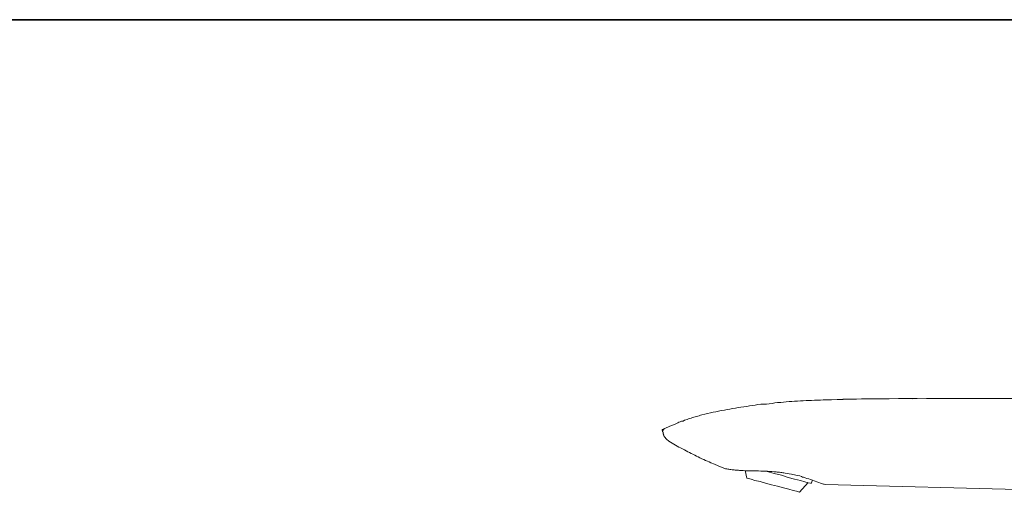
# Model space of a CAD drawing. Units: inches. Extents: x -477 to 517, y -293 to 415.
# Drawn here: x 40 to 278, y 264 to 379 of the extents above; entities that cross this region are included whole.
import ezdxf

# ---------------------------------------------------------------- set-up
doc = ezdxf.new("R2010")
doc.units = ezdxf.units.IN
doc.header["$MEASUREMENT"] = 0
doc.layers.add('图层 1', color=7, linetype='Continuous')

msp = doc.modelspace()

# ---------------------------------------------------------------- linework, layer by layer
at = {"layer": '图层 1', "color": 7, "lineweight": 35}
msp.add_line((-474.53, 378.8), (517.04, 378.8), dxfattribs=at)
at = {"layer": '图层 1', "color": 7, "lineweight": 9}
for points in [[(239.19, 286.76), (237.79, 286.76), (236.39, 286.68), (235, 286.68), (234.34, 286.68), (233.68, 286.6), (232.94, 286.6), (232.28, 286.6), (231.54, 286.51), (230.88, 286.51), (230.22, 286.51), (229.48, 286.43), (228.83, 286.43), (228.17, 286.35), (227.43, 286.35), (226.77, 286.27), (226.11, 286.27), (225.37, 286.19), (224.71, 286.1), (224.06, 286.02), (223.31, 286.02), (222.66, 285.94), (222, 285.85), (221.26, 285.77), (220.6, 285.69), (219.95, 285.69), (219.21, 285.61), (218.55, 285.53), (217.88, 285.44), (217.15, 285.36), (216.49, 285.28), (215.83, 285.11), (215.09, 285.03), (214.43, 284.95), (213.77, 284.87), (213.12, 284.71), (212.38, 284.62), (211.72, 284.46), (211.06, 284.37), (210.4, 284.21), (209.66, 284.13), (209.01, 283.96), (208.35, 283.8), (207.69, 283.71), (207.03, 283.55), (206.29, 283.39), (205.63, 283.22), (204.97, 283.06), (204.65, 282.98), (204.32, 282.81), (203.99, 282.73), (203.66, 282.65), (203.33, 282.57), (203, 282.48), (202.67, 282.4), (202.34, 282.24), (202.01, 282.15), (201.68, 282.07), (201.36, 281.91), (201.03, 281.82), (200.7, 281.74), (200.37, 281.57), (200.04, 281.5), (199.71, 281.33), (199.38, 281.25), (199.13, 281.09), (198.48, 280.84), (197.82, 280.59), (197.16, 280.35), (195.93, 279.77)], [(257.12, 287.01), (254.9, 287.01), (252.6, 287.01), (250.38, 286.92), (248.15, 286.92), (245.85, 286.92), (244.79, 286.92), (243.63, 286.92), (242.48, 286.84), (241.41, 286.84), (239.11, 286.84)], [(259.42, 287.01), (256.05, 286.92)], [(333.53, 287.01), (259.42, 287.01)], [(195.93, 279.77), (195.35, 279.52)], [(195.43, 278.94), (195.35, 279.52)], [(195.93, 279.77), (195.85, 279.77), (195.85, 279.68), (195.76, 279.68), (195.68, 279.68), (195.68, 279.6), (195.6, 279.52), (195.52, 279.44), (195.52, 279.36), (195.52, 279.27), (195.43, 279.19), (195.43, 279.11), (195.43, 279.03), (195.43, 278.94)], [(195.93, 279.77), (195.85, 279.77), (195.76, 279.68), (195.68, 279.6), (195.6, 279.6), (195.6, 279.52), (195.52, 279.44), (195.52, 279.36), (195.43, 279.27), (195.43, 279.19), (195.43, 279.11), (195.43, 279.03), (195.43, 278.94)], [(195.68, 279.68), (195.93, 279.77)], [(195.52, 278.7), (195.43, 279.03)], [(195.52, 278.94), (195.52, 278.78), (195.52, 278.7), (195.52, 278.61), (195.52, 278.53), (195.52, 278.45), (195.6, 278.37), (195.6, 278.28), (195.6, 278.2), (195.68, 278.12), (195.68, 278.04), (195.76, 277.96), (195.76, 277.87), (195.85, 277.79), (195.85, 277.71), (195.93, 277.63), (195.93, 277.54), (196.01, 277.54), (196.09, 277.47), (196.09, 277.38), (196.18, 277.3), (196.26, 277.22), (196.26, 277.14), (196.34, 277.14), (196.42, 277.05), (196.5, 276.97), (196.59, 276.97), (196.59, 276.89), (196.75, 276.81), (196.92, 276.72)], [(210.65, 269.98), (208.92, 270.72), (208.02, 271.13), (207.11, 271.46), (206.7, 271.7), (206.29, 271.87), (205.8, 272.03), (205.39, 272.28), (204.97, 272.44), (204.48, 272.61), (204.07, 272.86), (203.66, 273.02), (203.25, 273.27), (202.76, 273.51), (202.34, 273.68), (201.93, 273.92), (201.52, 274.09), (201.11, 274.34), (200.7, 274.58), (200.21, 274.83), (199.79, 275.08), (199.38, 275.24), (198.56, 275.73), (197.74, 276.23), (196.92, 276.72)], [(210.65, 269.98), (210.98, 269.98), (211.22, 269.9), (211.47, 269.9), (211.72, 269.81), (211.96, 269.81), (212.3, 269.73), (212.54, 269.73), (212.79, 269.73), (213.04, 269.65), (213.36, 269.65), (213.61, 269.65), (213.86, 269.65), (214.1, 269.57), (214.43, 269.57), (214.93, 269.57), (215.5, 269.48), (216, 269.48), (216.57, 269.48), (217.06, 269.48), (218.13, 269.48), (218.71, 269.48), (219.21, 269.4), (219.78, 269.4), (220.27, 269.4), (220.85, 269.4), (221.34, 269.32), (221.92, 269.32), (222.41, 269.23), (222.99, 269.23), (223.24, 269.15), (223.48, 269.15), (223.73, 269.15), (224.06, 269.07), (224.3, 269.07), (224.55, 268.99), (224.8, 268.99), (225.13, 268.91), (225.62, 268.83), (226.11, 268.74), (226.69, 268.66), (227.76, 268.41)], [(215.43, 269.57), (215.83, 267.76)], [(228.58, 264.3), (228.41, 264.38), (227.92, 264.55), (227.1, 264.71), (226.03, 265.04), (224.71, 265.37), (223.31, 265.78), (221.84, 266.11), (220.35, 266.52), (219.04, 266.93), (217.8, 267.18), (216.9, 267.51), (216.25, 267.67), (215.92, 267.76), (215.83, 267.76)], [(231.46, 266.44), (231.29, 266.52), (230.71, 266.6), (229.89, 266.85), (228.83, 267.18), (227.43, 267.51), (225.87, 267.92), (224.22, 268.41), (222.49, 268.83), (220.77, 269.32), (220.52, 269.4)], [(234.83, 266.19), (234.58, 266.27), (234.42, 266.27), (233.92, 266.44), (233.1, 266.77), (232.2, 267.1), (231.79, 267.26), (231.29, 267.42), (230.88, 267.59), (230.39, 267.67), (229.98, 267.84), (229.73, 267.92), (229.57, 268), (229.32, 268), (229.07, 268.09), (228.66, 268.25), (228.17, 268.33), (227.76, 268.41)], [(228.58, 264.3), (230.71, 266.69)], [(231.46, 266.44), (231.79, 267.26)], [(234.83, 266.19), (284.75, 264.87)]]:
    msp.add_lwpolyline(points, dxfattribs=at)

doc.saveas('drawing.dxf')
